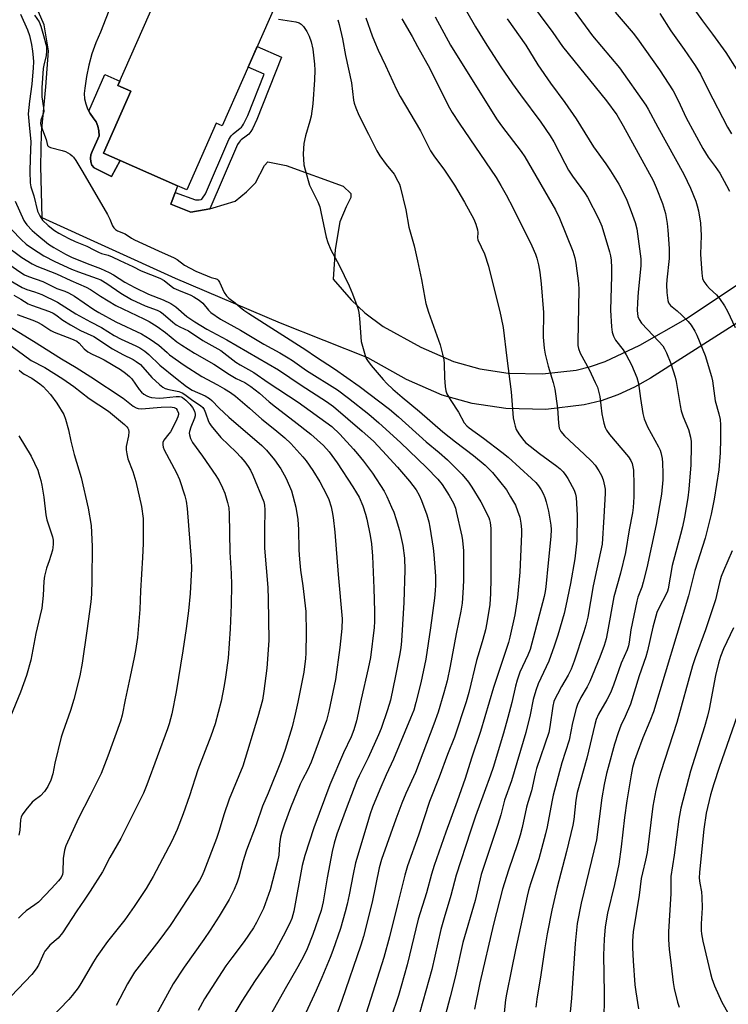
# Model space of a CAD drawing. Units: inches. Extents: x 1213772 to 1219772, y 585454 to 589455.
# Drawn here: x 1217027 to 1217262, y 586500 to 586826 of the extents above; entities that cross this region are included whole.
import ezdxf

# ---------------------------------------------------------------- set-up
doc = ezdxf.new("R2010")
doc.units = ezdxf.units.IN
doc.header["$MEASUREMENT"] = 0
for name, color, linetype in [('BLDG-Footprint', 5, 'Continuous'), ('TRANS-Driveway', 251, 'Continuous'), ('TRANS-Non Street Sidewalk', 7, 'Continuous'), ('Undefined', 1, 'Continuous')]:
    doc.layers.add(name, color=color, linetype=linetype)

msp = doc.modelspace()

# ---------------------------------------------------------------- linework, layer by layer
at = {"layer": 'BLDG-Footprint', "elevation": 422.74}
msp.add_lwpolyline([(1217114.64, 586836.99), (1217094.4, 586791.16), (1217092.41, 586792), (1217082.74, 586769.88), (1217079.67, 586771.24), (1217060.64, 586779.64), (1217055.09, 586782.09), (1217064.16, 586802.64), (1217059.85, 586804.54), (1217085.51, 586862.64), (1217090.22, 586873.31), (1217108.4, 586865.28), (1217121.36, 586859.56), (1217111.92, 586838.19)], close=True, dxfattribs=at)
at = {"layer": 'TRANS-Driveway'}
for points in [[(1217069.42, 586861.69), (1217054.1, 586822.26), (1217052.55, 586818.7), (1217051.25, 586815.05), (1217050.21, 586811.31), (1217049.42, 586807.52), (1217048.89, 586803.68), (1217048.72, 586801.92), (1217048.82, 586800.15), (1217049.18, 586798.42), (1217049.18, 586798.4), (1217049.78, 586796.76), (1217050.19, 586796.01), (1217050.62, 586795.21), (1217051.68, 586793.8), (1217052.6, 586792.49), (1217053.24, 586791.03), (1217053.59, 586789.48), (1217053.63, 586787.89), (1217051.34, 586782.64), (1217050.91, 586781.55), (1217050.73, 586780.4), (1217050.83, 586779.24), (1217051.18, 586778.13), (1217051.95, 586777.26), (1217057.78, 586774.34), (1217060.64, 586779.64), (1217079.67, 586771.24), (1217078.86, 586769.1), (1217077.4, 586765.23), (1217084.09, 586762.48), (1217088.49, 586763.25), (1217090.36, 586763.68), (1217091.43, 586763.93), (1217098.71, 586766.19), (1217102.45, 586769.24), (1217105.45, 586772.29), (1217108.43, 586777.98), (1217109.53, 586779.24), (1217115.65, 586777.96), (1217134.49, 586771.17), (1217137.09, 586768.68), (1217137.1, 586767.36), (1217135.5, 586764.32), (1217133.4, 586759.29), (1217131.84, 586750.15), (1217131.18, 586740.34), (1217137.2, 586733.46), (1217141.72, 586729.18), (1217147.83, 586724.65), (1217160.31, 586717.72), (1217171.14, 586713.01), (1217179.8, 586710.55), (1217189.25, 586709.16), (1217200.64, 586708.93), (1217211.76, 586710.2), (1217216.58, 586711.36), (1217221.42, 586713.06), (1217232.91, 586718.44), (1217247.98, 586727.02), (1217269.52, 586741.26)], [(1217270.29, 586729.02), (1217236.43, 586707.54), (1217231.13, 586704.5), (1217225.63, 586701.97), (1217220.05, 586699.99), (1217214.44, 586698.6), (1217201.71, 586697.09), (1217188.43, 586697.39), (1217177.33, 586699.05), (1217167.34, 586701.89), (1217155.51, 586707.02), (1217142.68, 586714.22), (1217113.76, 586725.77), (1217078.91, 586740.58), (1217034.7, 586760.7), (1217034.29, 586777.75), (1217034.5, 586788.84), (1217035.95, 586804.06), (1217036.86, 586816.01), (1217035.38, 586824.67), (1217030.46, 586836.15)]]:
    msp.add_lwpolyline(points, dxfattribs=at)
at = {"layer": 'TRANS-Non Street Sidewalk'}
for points in [[(1217090.36, 586763.68), (1217088.49, 586763.25), (1217084.09, 586762.48), (1217077.4, 586765.23), (1217078.86, 586769.1), (1217085.55, 586766.58), (1217086.78, 586766.63), (1217087.45, 586766.75), (1217087.7, 586766.89), (1217087.92, 586767.12), (1217088.9, 586768.66), (1217096.6, 586786.61), (1217097.45, 586787.79), (1217098.05, 586788.52), (1217098.69, 586789.09), (1217100.31, 586790.28), (1217100.86, 586790.74), (1217101.21, 586791.17), (1217101.53, 586791.7), (1217102.88, 586794.57), (1217108.31, 586808.3), (1217103, 586810.64), (1217106.01, 586817.45), (1217114.08, 586813.89), (1217105.91, 586793.26), (1217104.45, 586790.15), (1217103.92, 586789.26), (1217103.22, 586788.42), (1217102.35, 586787.68), (1217100.77, 586786.52), (1217100.43, 586786.22), (1217100.06, 586785.78), (1217099.49, 586784.98)], [(1217060.64, 586779.64), (1217057.78, 586774.34), (1217051.95, 586777.26), (1217051.18, 586778.13), (1217050.83, 586779.24), (1217050.73, 586780.4), (1217050.91, 586781.55), (1217051.34, 586782.64), (1217053.63, 586787.89), (1217053.59, 586789.48), (1217053.24, 586791.03), (1217052.6, 586792.49), (1217051.68, 586793.8), (1217050.62, 586795.21), (1217050.19, 586796.01), (1217055.57, 586808.19), (1217060.5, 586806.01), (1217059.85, 586804.54), (1217064.16, 586802.64), (1217055.09, 586782.09)]]:
    msp.add_lwpolyline(points, close=True, dxfattribs=at)
at = {"layer": 'Undefined'}
for points, elevation in [([(1217195.69, 586833.47), (1217204.1, 586822.09), (1217207.25, 586817.49), (1217221.83, 586799.46), (1217225.23, 586794.78), (1217227.36, 586791.19), (1217237.28, 586773.03), (1217238.3, 586770.7), (1217240.35, 586765.39), (1217241.35, 586762.13), (1217241.98, 586758.82), (1217242.22, 586756.54), (1217242.58, 586750.43), (1217242.65, 586748.68), (1217242.58, 586747.22), (1217241.79, 586740.11), (1217241.69, 586738.42), (1217241.8, 586735.85), (1217242.15, 586733.28), (1217242.43, 586732.5), (1217243.06, 586731.61), (1217245.25, 586729.78), (1217246.79, 586728.35), (1217248.94, 586726.26), (1217249.89, 586725.12), (1217251.14, 586723.1), (1217251.83, 586721.79), (1217254.5, 586715.04), (1217256.67, 586708.05), (1217256.93, 586706.59), (1217257.82, 586699.94), (1217259.07, 586695.7), (1217259.51, 586693.79), (1217259.61, 586692.03), (1217259.64, 586687.28), (1217259.53, 586682.7), (1217259.11, 586677.11), (1217257.56, 586667.38), (1217256.53, 586662.39), (1217254.53, 586654.43), (1217251.17, 586643.68), (1217248.99, 586635.38), (1217237.37, 586596.83), (1217236.22, 586593.79), (1217233.9, 586588.21), (1217231.99, 586583.22), (1217231.12, 586580.77), (1217230.48, 586578.44), (1217229.99, 586576.01), (1217228.57, 586567.33), (1217227.84, 586561.89), (1217226.7, 586552.11), (1217225.91, 586546.42), (1217224.5, 586539.62), (1217222.21, 586530.12), (1217221.41, 586525.56), (1217221.07, 586521.53), (1217220.89, 586516.25), (1217221.01, 586503.61), (1217220.9, 586493.43)], 408), ([(1217247.18, 586835.18), (1217253.68, 586825.95), (1217257.03, 586821.49), (1217261.39, 586815.45), (1217265.1, 586809.67)], 400), ([(1217175.48, 586829.22), (1217178.44, 586823.93), (1217182.18, 586817.86), (1217186.82, 586810.74), (1217190.62, 586805.11), (1217193.34, 586801.38), (1217200.11, 586792.41), (1217203.19, 586787.89), (1217204.38, 586785.84), (1217208.01, 586778.75), (1217209.29, 586776.43), (1217210.56, 586774.46), (1217214.56, 586769.03), (1217215.53, 586767.52), (1217219.19, 586760.4), (1217220.24, 586757.9), (1217222.86, 586749.37), (1217223.18, 586748), (1217223.38, 586746.67), (1217223.52, 586744.11), (1217223.54, 586741.46), (1217223.2, 586730.03), (1217223.47, 586724.46), (1217223.69, 586722.73), (1217224.18, 586721.39), (1217224.85, 586720.12), (1217227.39, 586716.88), (1217228.41, 586715.28), (1217230.11, 586711.9), (1217231.92, 586707.71), (1217232.42, 586705.75), (1217233.06, 586700.71), (1217233.89, 586695.75), (1217234.33, 586694.05), (1217235.39, 586691.33), (1217239.09, 586684.7), (1217239.58, 586683.61), (1217239.83, 586682.81), (1217240.26, 586680.89), (1217240.44, 586679.46), (1217240.52, 586675.89), (1217240.49, 586673.81), (1217240.06, 586669.07), (1217238.29, 586658.94), (1217235.17, 586644.61), (1217234.04, 586639.84), (1217233.53, 586638.16), (1217232.28, 586634.84), (1217231.92, 586633.51), (1217229.92, 586624.07), (1217229.36, 586619.95), (1217229.13, 586618.79), (1217228.65, 586617.39), (1217226.73, 586612.97), (1217224.15, 586605.76), (1217223.11, 586603.15), (1217221.97, 586600.83), (1217219.23, 586596.07), (1217218.46, 586594.31), (1217218, 586592.68), (1217215.28, 586581.46), (1217212.15, 586570.14), (1217211.66, 586567.56), (1217210.97, 586561.15), (1217210.66, 586559.32), (1217208.63, 586550.6), (1217205.35, 586538.31), (1217203.75, 586531.16), (1217202.2, 586523.28), (1217201.39, 586518.58), (1217200.09, 586509.63), (1217198.78, 586501.65), (1217198.46, 586498.98)], 412), ([(1217209.9, 586830.91), (1217217.25, 586820.98), (1217226.12, 586810.39), (1217234.85, 586798.02), (1217235.68, 586796.63), (1217238.86, 586790.69), (1217247.48, 586775.16), (1217249.74, 586770.52), (1217251.42, 586766.23), (1217251.94, 586764.62), (1217252.36, 586763.01), (1217253.05, 586758.92), (1217253.24, 586754.83), (1217253.04, 586748.66), (1217253.41, 586742.27), (1217253.64, 586740.57), (1217254.09, 586739.59), (1217255.07, 586738.25), (1217255.99, 586737.21), (1217258.36, 586735.07), (1217259.26, 586733.9), (1217260.95, 586731.47), (1217261.98, 586729.66), (1217264.48, 586724.28)], 406), ([(1217027.62, 586828.19), (1217029.91, 586822.98), (1217030.52, 586821.08), (1217031.23, 586818.07), (1217031.58, 586815.86), (1217031.78, 586813.83), (1217031.84, 586812.39), (1217031.79, 586810.42), (1217031.33, 586804.98), (1217030.5, 586799.29), (1217030.13, 586795.14), (1217030.5, 586790.3), (1217031, 586785.91), (1217030.73, 586780.34), (1217030.7, 586775.98), (1217030.82, 586772.3), (1217031, 586770.92), (1217032.03, 586767.92), (1217033.25, 586762.87), (1217033.97, 586761.26), (1217034.9, 586759.83), (1217036.75, 586758.11), (1217038.86, 586756.45), (1217040.32, 586755.56), (1217043.64, 586753.78), (1217045.74, 586752.8), (1217049.57, 586751.3), (1217051.84, 586750.02), (1217053.39, 586749.27), (1217054.45, 586748.86), (1217056.67, 586748.24), (1217057.98, 586747.74), (1217060.5, 586746.46), (1217064.83, 586744.52), (1217067.59, 586743.12), (1217073.75, 586740.65), (1217075.16, 586739.88), (1217077.48, 586738), (1217078.42, 586737.36), (1217079.94, 586736.65), (1217084.01, 586735), (1217085.06, 586734.47), (1217086.78, 586733.3), (1217087.99, 586732.31), (1217089.88, 586730.07), (1217090.67, 586729.29), (1217093.84, 586727.03), (1217100.45, 586723.38), (1217108.28, 586718.75), (1217113.54, 586715.88), (1217116.27, 586714.28), (1217117.72, 586713.35), (1217122.39, 586710.06), (1217132.63, 586703.61), (1217136.34, 586700.9), (1217143.01, 586695.57), (1217146.39, 586692.71), (1217153.53, 586686.14), (1217162.15, 586677.87), (1217165.87, 586674.04), (1217167.37, 586672.25), (1217169.71, 586668.54), (1217171.09, 586666), (1217171.73, 586664.43), (1217172.05, 586663.3), (1217173.86, 586655.13), (1217174.12, 586653.67), (1217174.41, 586650.25), (1217174.47, 586648.52), (1217174.42, 586640.61), (1217174.34, 586638.04), (1217173.96, 586632.85), (1217173.57, 586630.21), (1217172.01, 586622.78), (1217170.05, 586611.97), (1217169, 586607.1), (1217167.92, 586603.17), (1217165.98, 586596.8), (1217164.6, 586592.73), (1217158.48, 586576.73), (1217155.32, 586569.81), (1217153.97, 586566.6), (1217151.98, 586561.34), (1217147.21, 586547.88), (1217146.48, 586545.2), (1217144.16, 586533.82), (1217141.24, 586522.34), (1217140.43, 586519.53), (1217134.15, 586501.2), (1217125.85, 586478.25)], 426), ([(1217032.18, 586827.88), (1217033.77, 586825.62), (1217034.35, 586824.25), (1217035.17, 586821.08), (1217036.02, 586818.28), (1217036.16, 586817.42), (1217036.23, 586815.97), (1217036.09, 586814.51), (1217035.31, 586811.31), (1217035.12, 586810.17), (1217034.62, 586803.74), (1217034.61, 586800.79), (1217035.2, 586797.08), (1217035.27, 586795.96), (1217035.11, 586795.13), (1217034.35, 586793.03), (1217034.22, 586791.97), (1217034.48, 586790.74), (1217036.04, 586786.66), (1217036.53, 586784.63), (1217036.81, 586784.28), (1217037.47, 586783.95), (1217041.36, 586782.99), (1217042.45, 586782.64), (1217044, 586781.77), (1217044.69, 586781.23), (1217045.1, 586780.82), (1217045.92, 586779.62), (1217048.19, 586775.84), (1217056.37, 586761.8), (1217057.2, 586760.24), (1217058.07, 586758.04), (1217058.5, 586757.35), (1217059.06, 586756.82), (1217059.7, 586756.39), (1217062.29, 586755.35), (1217064.39, 586753.94), (1217065.38, 586753.38), (1217073.36, 586749.68), (1217078.48, 586747.43), (1217079.46, 586746.83), (1217081.92, 586745.01), (1217085.7, 586742.97), (1217089.42, 586741.39), (1217090.78, 586740.9), (1217092.09, 586740.58), (1217092.73, 586740.29), (1217093.08, 586740), (1217093.55, 586739.32), (1217095.11, 586735.87), (1217095.84, 586734.76), (1217096.66, 586734.03), (1217098.77, 586732.48), (1217100.35, 586731.07), (1217101.64, 586730.04), (1217103.23, 586728.93), (1217122.2, 586716.89), (1217125.39, 586714.68), (1217131.63, 586710.57), (1217139.79, 586704.81), (1217149.89, 586697.21), (1217152.9, 586694.71), (1217162.08, 586686.39), (1217166.32, 586682.87), (1217169.1, 586680.42), (1217174.02, 586675.51), (1217176.08, 586673.04), (1217177.24, 586671.33), (1217180.14, 586666.46), (1217182.78, 586661.28), (1217183.1, 586660.48), (1217183.32, 586659.65), (1217183.47, 586657.61), (1217183.53, 586641.11), (1217183.41, 586636.14), (1217183.18, 586632.41), (1217182.18, 586626.37), (1217181.72, 586624.07), (1217180.89, 586620.9), (1217179.57, 586616.72), (1217178.77, 586613.91), (1217176.19, 586603.3), (1217175.26, 586600.18), (1217171.47, 586588.48), (1217169.18, 586582.69), (1217166.41, 586575.24), (1217163.18, 586567.09), (1217159.5, 586556.01), (1217155.9, 586545.81), (1217155.02, 586542.69), (1217152.62, 586533.42), (1217149.85, 586522.32), (1217147.97, 586515.47), (1217142.13, 586496.96)], 424), ([(1217113.12, 586826.48), (1217118.81, 586825.6), (1217119.9, 586825.25), (1217120.65, 586824.86), (1217121.44, 586824.1), (1217122.52, 586822.45), (1217123.27, 586820.9), (1217123.95, 586819.01), (1217124.5, 586816.58), (1217125.04, 586811.64), (1217125.13, 586809.59), (1217125.07, 586806.36), (1217124.47, 586798.45), (1217123.89, 586794.41), (1217123.49, 586792.69), (1217122.01, 586787.83), (1217121.46, 586785.27), (1217121.3, 586781.89), (1217121.53, 586778.22), (1217121.92, 586776.52), (1217123.39, 586771.49), (1217126.11, 586766.01), (1217126.77, 586764.29), (1217127.18, 586762.61), (1217128.92, 586754.19), (1217129.41, 586752.49), (1217130.48, 586750.06), (1217133.22, 586744.96), (1217136.51, 586738.11), (1217137.66, 586735.44), (1217139.36, 586730.69), (1217139.7, 586729.26), (1217139.95, 586727.24), (1217140.47, 586719.6), (1217141.79, 586715.02), (1217142.18, 586714.04), (1217142.64, 586713.31), (1217143.87, 586711.71), (1217147.8, 586707.03), (1217148.97, 586705.78), (1217150.99, 586703.88), (1217154.14, 586701.18), (1217159.89, 586696.44), (1217167.61, 586689.69), (1217171.77, 586686.39), (1217177.77, 586681.9), (1217181.57, 586678.64), (1217184.01, 586676.22), (1217188.66, 586670.43), (1217190.05, 586668.17), (1217191.63, 586665.34), (1217192.38, 586663.53), (1217193.08, 586661.39), (1217193.49, 586659.37), (1217193.66, 586657.32), (1217193.66, 586655.85), (1217193.12, 586643.14), (1217192.38, 586634.76), (1217191.44, 586629.07), (1217189.78, 586621.61), (1217189.31, 586619.84), (1217184.36, 586604.92), (1217180.04, 586590.32), (1217177.08, 586581.48), (1217174.98, 586574.74), (1217172.31, 586567.26), (1217168.53, 586557.01), (1217164.67, 586545.89), (1217163.78, 586543.09), (1217162.12, 586536.89), (1217159.43, 586528.08), (1217155.77, 586513.04), (1217153.81, 586505.89), (1217152.86, 586502.78), (1217150.38, 586495.31)], 422), ([(1217132.72, 586826.35), (1217133.23, 586824.71), (1217134.27, 586820.05), (1217135.29, 586814.52), (1217137.25, 586805.45), (1217137.97, 586799.65), (1217138.2, 586798.68), (1217138.74, 586797.07), (1217139.76, 586794.64), (1217142.98, 586788.38), (1217145.65, 586782.9), (1217146.74, 586781.22), (1217148.77, 586778.37), (1217151.43, 586775.12), (1217152.7, 586772.83), (1217153.18, 586771.78), (1217153.44, 586771.01), (1217155.28, 586763.27), (1217156.28, 586757.52), (1217158.09, 586751.34), (1217159.23, 586746.45), (1217160.55, 586740.2), (1217161.58, 586733.98), (1217161.94, 586732.26), (1217162.83, 586729.36), (1217166.65, 586718.55), (1217167.45, 586715.5), (1217167.87, 586713.54), (1217168.03, 586712.41), (1217168.12, 586707.57), (1217168.34, 586704.72), (1217168.56, 586703.33), (1217168.95, 586702.29), (1217170.21, 586700.08), (1217172.82, 586696.18), (1217174.7, 586692.67), (1217175.51, 586691.66), (1217176.28, 586691), (1217181.04, 586687.61), (1217187.1, 586683), (1217189.27, 586681.25), (1217197.02, 586674.26), (1217198.4, 586672.86), (1217199.3, 586671.81), (1217200.2, 586670.51), (1217200.88, 586669.22), (1217201.44, 586667.88), (1217201.86, 586666.47), (1217202.61, 586663.35), (1217203.33, 586658.76), (1217203.45, 586657.3), (1217203.39, 586654.96), (1217202.45, 586646.26), (1217201.73, 586638.33), (1217201.51, 586636.74), (1217201.15, 586635.15), (1217196.49, 586617.57), (1217195.79, 586615.7), (1217193.16, 586610.01), (1217192.17, 586607.36), (1217191.63, 586605.37), (1217190.41, 586599.95), (1217189.16, 586594.98), (1217187.71, 586589.84), (1217184.28, 586578.43), (1217183.41, 586575.82), (1217181.26, 586570.16), (1217178.44, 586562.3), (1217176.77, 586557.35), (1217172.01, 586542.72), (1217170.2, 586535.98), (1217167.98, 586528.59), (1217166.97, 586524.68), (1217163.89, 586511.43), (1217157.91, 586490.24)], 420), ([(1217142.05, 586826.99), (1217144.19, 586820.98), (1217144.94, 586819.12), (1217146.19, 586816.22), (1217148.62, 586811.18), (1217152.17, 586803.16), (1217153.42, 586800.87), (1217160.14, 586789.46), (1217163.48, 586782.88), (1217164.86, 586780.83), (1217167.87, 586776.78), (1217171.48, 586771.51), (1217174.8, 586765.86), (1217177.89, 586760.26), (1217178.5, 586758.6), (1217179.05, 586756.63), (1217179.14, 586755.77), (1217179.07, 586754.02), (1217179.2, 586753.33), (1217181.36, 586748.69), (1217182.75, 586744.6), (1217185.1, 586734.78), (1217186.53, 586729.55), (1217186.97, 586727.53), (1217187.53, 586724.32), (1217188.76, 586714.13), (1217190.28, 586702.95), (1217190.94, 586694.3), (1217191.19, 586692.89), (1217191.53, 586691.53), (1217191.93, 586690.48), (1217192.81, 586689.02), (1217193.95, 586687.38), (1217195.02, 586686.21), (1217199.63, 586682.47), (1217205.37, 586678.37), (1217206.48, 586677.43), (1217207.52, 586676.41), (1217208.4, 586675.27), (1217209.02, 586674.28), (1217211.07, 586670.35), (1217211.55, 586669.06), (1217211.76, 586667.97), (1217212.16, 586662.02), (1217211.98, 586653.6), (1217211.35, 586647.55), (1217209.94, 586639.44), (1217208.41, 586632.03), (1217207.75, 586629.45), (1217205.72, 586622.28), (1217204.54, 586618.6), (1217202.75, 586613.71), (1217199.22, 586606.16), (1217198.37, 586603.98), (1217197.53, 586600.91), (1217196.56, 586595.89), (1217195.11, 586590.01), (1217190.36, 586574.05), (1217188.07, 586567.62), (1217186.78, 586562.71), (1217185.85, 586559.55), (1217180.34, 586542.96), (1217178.26, 586534.27), (1217174.25, 586520.39), (1217171.68, 586508.87), (1217170.05, 586502.35), (1217166.82, 586490.28)], 418), ([(1217153.98, 586826.58), (1217157.4, 586820.8), (1217159.17, 586817.48), (1217163.31, 586810.12), (1217169.39, 586797.86), (1217170.72, 586795.58), (1217172.98, 586792), (1217185.21, 586773.98), (1217186.86, 586771.42), (1217188.62, 586768.29), (1217190.92, 586763.87), (1217197.07, 586751.42), (1217198.28, 586748.58), (1217198.73, 586747.25), (1217199.3, 586745.08), (1217199.73, 586742.59), (1217200.18, 586738.81), (1217200.94, 586729.3), (1217200.87, 586721.05), (1217201.12, 586717.49), (1217201.51, 586715.46), (1217202.46, 586711.43), (1217204.11, 586706.02), (1217204.66, 586703.81), (1217205.57, 586697.52), (1217205.87, 586692.54), (1217206.13, 586690.87), (1217206.65, 586689.84), (1217207.9, 586688.41), (1217214.47, 586682.34), (1217216.92, 586679.93), (1217218.07, 586678.66), (1217219.34, 586676.72), (1217220.17, 586675.19), (1217220.68, 586673.82), (1217221.22, 586671.83), (1217221.36, 586670.69), (1217221.35, 586669.28), (1217220.99, 586661.57), (1217220.35, 586652.5), (1217219.88, 586649.87), (1217217.46, 586638.6), (1217215.61, 586628.22), (1217215.02, 586625.66), (1217214.34, 586623.43), (1217211.07, 586613.7), (1217210.07, 586611), (1217209.11, 586609.03), (1217206.9, 586605.29), (1217205.54, 586602.77), (1217204.77, 586601.24), (1217204.41, 586600.26), (1217204.05, 586598.7), (1217203.09, 586591.94), (1217202.7, 586590.05), (1217198.67, 586578.03), (1217198.22, 586576.31), (1217197.02, 586570.72), (1217195.74, 586566.82), (1217195.31, 586565.26), (1217193.85, 586558.49), (1217193.19, 586555.93), (1217192.32, 586553.08), (1217189.32, 586544.33), (1217187.38, 586538.13), (1217184.36, 586526.46), (1217179.87, 586507.02), (1217178.09, 586498.32)], 416), ([(1217165.03, 586827.28), (1217170.08, 586817.89), (1217185.35, 586793.43), (1217187, 586791.1), (1217193.5, 586782.63), (1217194.72, 586780.88), (1217204.89, 586763.29), (1217206.31, 586760.52), (1217210.68, 586749.61), (1217211.33, 586747.39), (1217211.67, 586745.66), (1217212.51, 586738.9), (1217212.67, 586736.86), (1217212.29, 586719.56), (1217212.32, 586718.37), (1217212.5, 586717.33), (1217213.11, 586715.81), (1217216.1, 586710.38), (1217218.13, 586706.1), (1217218.8, 586704.47), (1217219.59, 586701.41), (1217220.24, 586695.64), (1217220.92, 586692.55), (1217221.35, 586691.19), (1217221.89, 586690.21), (1217222.87, 586688.82), (1217229.08, 586681.38), (1217229.86, 586680.17), (1217230.33, 586679.16), (1217230.6, 586678.13), (1217230.75, 586677.04), (1217230.93, 586672.16), (1217230.93, 586668.13), (1217230.64, 586664.6), (1217230.41, 586662.84), (1217229.33, 586657.17), (1217228.09, 586649.75), (1217226.52, 586642.89), (1217224.25, 586635.03), (1217222.22, 586623.44), (1217221.69, 586621.08), (1217221.02, 586618.85), (1217219.65, 586615.04), (1217216.28, 586606.9), (1217215.43, 586605.14), (1217213.38, 586601.67), (1217212.25, 586599.32), (1217211.75, 586597.97), (1217210.59, 586593.26), (1217209.41, 586587.53), (1217206.99, 586579.95), (1217204.16, 586569.22), (1217203.69, 586567.05), (1217202.18, 586558.76), (1217201.66, 586556.47), (1217199.41, 586548.19), (1217196.61, 586539.82), (1217195.98, 586537.68), (1217195.51, 586535.74), (1217191.69, 586518), (1217190.39, 586511.4), (1217188.67, 586503.26), (1217188.38, 586501.43), (1217187.71, 586494.87)], 414), ([(1217188.92, 586826.61), (1217195.07, 586817.93), (1217199.08, 586811.36), (1217203.27, 586805.32), (1217207.98, 586798.86), (1217211.73, 586793.47), (1217217.57, 586784.21), (1217221.63, 586778.6), (1217223.21, 586776.24), (1217225.89, 586771.85), (1217227.48, 586768.85), (1217228.55, 586766.49), (1217230.06, 586762.72), (1217231.34, 586759.08), (1217231.86, 586757.04), (1217233.25, 586747.07), (1217233.23, 586744.79), (1217232.32, 586736.02), (1217232.08, 586732.54), (1217232.01, 586729.93), (1217232.28, 586727.97), (1217232.67, 586726.94), (1217233.45, 586725.76), (1217239.18, 586719.7), (1217240.48, 586718.16), (1217241.06, 586717.21), (1217241.69, 586715.91), (1217243.14, 586712.32), (1217244.56, 586707.81), (1217244.92, 586706.4), (1217246.25, 586698.4), (1217246.61, 586696.66), (1217247.28, 586694.7), (1217249, 586690.44), (1217249.66, 586687.92), (1217249.87, 586686.51), (1217249.94, 586685.09), (1217249.82, 586678.75), (1217249.18, 586670.65), (1217248.78, 586667.8), (1217247.65, 586661.45), (1217247.02, 586658.24), (1217246.41, 586655.62), (1217243.62, 586645.34), (1217242.32, 586637.67), (1217242.09, 586636.89), (1217241.67, 586635.91), (1217239.25, 586631.49), (1217238.55, 586629.85), (1217237.21, 586624.91), (1217235.43, 586617.11), (1217234.9, 586615.15), (1217232.7, 586608.83), (1217229.79, 586599.39), (1217228.07, 586595.28), (1217226.59, 586592.33), (1217225.69, 586589.86), (1217224.5, 586586.19), (1217222.37, 586578.43), (1217221.85, 586576.42), (1217221.06, 586572.77), (1217220.26, 586568.31), (1217218.51, 586554.46), (1217213.42, 586533.44), (1217212.16, 586526.67), (1217211.5, 586520.07), (1217210.23, 586501.97), (1217209.43, 586493.87)], 410), ([(1217224.73, 586828.83), (1217230.68, 586821.86), (1217232.16, 586820.04), (1217239.44, 586809.74), (1217243.96, 586802.73), (1217245.58, 586799.56), (1217248.23, 586793.79), (1217253.73, 586783.61), (1217255.54, 586780.77), (1217257.88, 586777.67), (1217259.4, 586775.5), (1217261.66, 586771.37), (1217262.57, 586769.53)], 404), ([(1217239.47, 586828.42), (1217243.22, 586822.63), (1217247.59, 586816.5), (1217251.22, 586811.14), (1217252.98, 586808.3), (1217255.41, 586803.36), (1217261.99, 586790.71), (1217263.3, 586788.47)], 402), ([(1217025.82, 586766.22), (1217028.72, 586759.76), (1217029.12, 586759.05), (1217029.65, 586758.37), (1217031.48, 586756.46), (1217033, 586755.1), (1217036.82, 586751.97), (1217038.58, 586750.78), (1217042.44, 586748.65), (1217044.51, 586747.64), (1217049.68, 586745.52), (1217054.04, 586743.86), (1217056.97, 586742.56), (1217058.44, 586741.77), (1217062.21, 586739.37), (1217065.5, 586737.56), (1217070.04, 586735.31), (1217074.89, 586733.47), (1217077.37, 586732.28), (1217079.03, 586731.11), (1217082.69, 586727.93), (1217085.36, 586726.12), (1217089.39, 586723.73), (1217096, 586720.19), (1217113.09, 586710.24), (1217120.63, 586705.18), (1217129.01, 586699.76), (1217131.28, 586698.14), (1217140.89, 586689.95), (1217144.58, 586686.59), (1217147.62, 586683.41), (1217152.59, 586677.94), (1217156.56, 586673.37), (1217158.71, 586670.45), (1217159.68, 586668.73), (1217160.56, 586666.96), (1217162.31, 586662.15), (1217162.92, 586659.88), (1217163.26, 586658.14), (1217164.41, 586651.1), (1217164.64, 586649.06), (1217165.16, 586641.8), (1217165.14, 586638.87), (1217165.05, 586637.14), (1217164.81, 586634.6), (1217163.51, 586624.75), (1217161.95, 586614.35), (1217160.32, 586606.49), (1217158.66, 586600), (1217157.91, 586597.46), (1217156.86, 586594.76), (1217151.22, 586581.13), (1217148.75, 586576), (1217146.67, 586571.16), (1217144.31, 586565.22), (1217143.53, 586563.04), (1217142.34, 586559.27), (1217138.65, 586546.81), (1217137.84, 586543.06), (1217136.57, 586536.25), (1217135.88, 586533.1), (1217135.21, 586530.51), (1217133.66, 586525.07), (1217131.1, 586517.72), (1217130.25, 586515.47), (1217127.51, 586508.78), (1217125.59, 586504.43), (1217118.74, 586489.62)], 428), ([(1217024.71, 586756.63), (1217027.8, 586753.42), (1217029.49, 586751.92), (1217031.56, 586750.43), (1217035.31, 586748.02), (1217039, 586746.17), (1217044.43, 586743.67), (1217046.8, 586742.73), (1217052.99, 586740.59), (1217054.19, 586740.08), (1217056.23, 586738.87), (1217060.8, 586735.73), (1217064.4, 586733.62), (1217068.94, 586731.51), (1217072.9, 586729.99), (1217073.94, 586729.49), (1217074.81, 586728.85), (1217078.06, 586726.02), (1217079.18, 586725.18), (1217080.37, 586724.52), (1217083.28, 586723.23), (1217087.98, 586720.03), (1217094, 586716.66), (1217098.95, 586712.85), (1217100.37, 586711.97), (1217104.97, 586709.33), (1217109.69, 586706.11), (1217119.67, 586699.52), (1217130.77, 586691.42), (1217133.46, 586688.96), (1217137.96, 586684.01), (1217139.29, 586682.45), (1217141.29, 586679.93), (1217144.21, 586676.01), (1217148.08, 586670.08), (1217149.05, 586668.25), (1217150.61, 586664.7), (1217151.29, 586663.06), (1217152.16, 586660.61), (1217153.26, 586657.03), (1217154.31, 586652.02), (1217154.86, 586647.79), (1217154.97, 586643.99), (1217154.65, 586633.11), (1217154.26, 586625.88), (1217153.87, 586620.41), (1217153.62, 586618.11), (1217153.22, 586615.52), (1217151.92, 586608.81), (1217150.21, 586600.74), (1217149.29, 586597.55), (1217147.11, 586591.4), (1217146.25, 586589.22), (1217142.88, 586581.62), (1217139.83, 586575.7), (1217139.08, 586574.01), (1217135.48, 586564.72), (1217132.42, 586556.32), (1217131.54, 586553.29), (1217130.93, 586550.53), (1217129.24, 586541.84), (1217127.88, 586533.87), (1217127.24, 586531.04), (1217124.51, 586523.03), (1217122.58, 586518.28), (1217121.39, 586515.74), (1217119.54, 586512.3), (1217115.31, 586504.99), (1217105.77, 586488.16)], 430), ([(1217022.4, 586751.73), (1217028.05, 586747.5), (1217031.41, 586745.39), (1217033, 586744.64), (1217039.54, 586742.05), (1217044.21, 586739.86), (1217049.38, 586737.64), (1217050.75, 586736.88), (1217054.13, 586734.66), (1217059.14, 586731.63), (1217068.47, 586727.19), (1217070.22, 586726.25), (1217072.86, 586724.62), (1217075.67, 586722.66), (1217079.39, 586719.58), (1217081.06, 586718.41), (1217085.29, 586715.82), (1217091.68, 586712.1), (1217096.8, 586708.66), (1217099.05, 586707.41), (1217101.91, 586706.06), (1217103.91, 586704.77), (1217106.84, 586702.57), (1217110.06, 586699.65), (1217112.05, 586698), (1217118.33, 586693.22), (1217123.78, 586688.93), (1217128.01, 586685.12), (1217129.9, 586683.03), (1217132.5, 586679.38), (1217137.75, 586671.49), (1217138.98, 586669.53), (1217139.79, 586668.06), (1217141.05, 586665.17), (1217141.95, 586662.4), (1217142.38, 586660.71), (1217143.5, 586655.34), (1217143.9, 586652.57), (1217144.26, 586648.44), (1217144.73, 586637.88), (1217144.96, 586630.09), (1217144.92, 586626.8), (1217144.78, 586624.82), (1217143.55, 586614.89), (1217142.83, 586611.25), (1217140.48, 586601.11), (1217138.92, 586593.91), (1217138.11, 586590.86), (1217137.22, 586588.55), (1217134.68, 586583.24), (1217130.15, 586572.71), (1217124.78, 586558.42), (1217121.79, 586549.24), (1217120.93, 586545.89), (1217118.23, 586530.82), (1217117.56, 586528.37), (1217116.78, 586526.56), (1217114.7, 586522.47), (1217111.56, 586516.79), (1217105.36, 586507.8), (1217100.9, 586500.96), (1217098.26, 586496.56)], 432), ([(1217015.99, 586750.63), (1217027.63, 586742.52), (1217028.85, 586741.75), (1217030.21, 586741.15), (1217035.01, 586739.58), (1217039.57, 586737.25), (1217042.3, 586736.35), (1217043.52, 586735.83), (1217045.47, 586734.67), (1217051.83, 586730.26), (1217053.49, 586729.22), (1217059.19, 586726.22), (1217067.7, 586722.19), (1217070.5, 586720.47), (1217073.45, 586718.42), (1217076.14, 586715.95), (1217076.98, 586715.27), (1217081.8, 586711.84), (1217087.72, 586708.09), (1217092.9, 586705.31), (1217095.15, 586703.99), (1217097.14, 586702.74), (1217098.79, 586701.54), (1217103.45, 586697.59), (1217107.55, 586693.94), (1217111.84, 586690.52), (1217115.15, 586687.71), (1217117.14, 586685.79), (1217121.17, 586681.44), (1217122.23, 586680.11), (1217124.47, 586676.92), (1217126.77, 586673.12), (1217127.92, 586671.06), (1217129.15, 586668.71), (1217129.76, 586667.32), (1217130.54, 586664.84), (1217130.93, 586663.22), (1217131.24, 586661.28), (1217131.81, 586656.39), (1217132.92, 586642.43), (1217134.22, 586627.75), (1217134.15, 586624.47), (1217133.48, 586618.15), (1217131.97, 586607.61), (1217129.75, 586597.05), (1217129.01, 586593.98), (1217123.89, 586580.13), (1217122.73, 586577.55), (1217121.06, 586574.44), (1217120.33, 586572.88), (1217117.08, 586565), (1217115.05, 586559.67), (1217114.19, 586556.94), (1217113.77, 586555.28), (1217113.44, 586552.97), (1217113.2, 586549.32), (1217112.8, 586547.24), (1217110.34, 586537.87), (1217108.17, 586531.72), (1217105.8, 586527.04), (1217104.76, 586525.3), (1217101.67, 586520.74), (1217097.59, 586515.36), (1217095.66, 586512.68), (1217088.62, 586501.71), (1217086.44, 586497.87)], 434), ([(1217014.99, 586745.18), (1217028.17, 586737.53), (1217029.63, 586736.84), (1217032.21, 586736.13), (1217034.69, 586735.19), (1217039.86, 586732.64), (1217041.09, 586731.93), (1217045.94, 586728.78), (1217050.78, 586726.12), (1217054.47, 586724.28), (1217058.67, 586721.67), (1217060.96, 586720.46), (1217065.78, 586718.19), (1217067.08, 586717.5), (1217068.77, 586716.4), (1217070.15, 586715.36), (1217073.81, 586711.81), (1217078.93, 586707.57), (1217082.61, 586704.7), (1217084.47, 586703.51), (1217088.79, 586701.61), (1217090.2, 586700.8), (1217091.03, 586700.05), (1217093.46, 586697.52), (1217096.67, 586694.53), (1217107.54, 586685.22), (1217109.16, 586683.64), (1217111.8, 586680.43), (1217113.86, 586677.44), (1217115.57, 586674.41), (1217116.78, 586671.74), (1217117.4, 586670.1), (1217118.86, 586664.7), (1217119.53, 586660.68), (1217119.72, 586657.27), (1217119.85, 586650.48), (1217120.03, 586647.51), (1217120.41, 586643.86), (1217121.14, 586638.6), (1217122.14, 586630.14), (1217122.24, 586623.01), (1217122.16, 586616.28), (1217122.03, 586614.54), (1217121.46, 586609.99), (1217119.52, 586600.1), (1217118.64, 586596.12), (1217117.58, 586591.89), (1217115.35, 586584.33), (1217114.02, 586580.68), (1217109.65, 586569.92), (1217107.75, 586565.57), (1217105.67, 586559.44), (1217102.46, 586550.97), (1217101.29, 586547.18), (1217099.92, 586542.07), (1217099.38, 586540.4), (1217098.41, 586537.97), (1217096.69, 586534.64), (1217093.47, 586529.14), (1217090.5, 586524.46), (1217088.39, 586521.38), (1217081.79, 586512.22), (1217078.15, 586506.68), (1217071.29, 586494.18)], 436), ([(1217025.32, 586734.96), (1217027.66, 586733.74), (1217030.15, 586732.17), (1217031.16, 586731.65), (1217037.15, 586729.61), (1217038.4, 586729.06), (1217039.3, 586728.47), (1217041.6, 586726.72), (1217044.14, 586725.18), (1217047.51, 586723.28), (1217051.88, 586721.33), (1217058.11, 586717.2), (1217061.44, 586715.39), (1217064.97, 586713.65), (1217065.96, 586713.07), (1217067.33, 586711.98), (1217071.16, 586707.77), (1217073.65, 586705.35), (1217074.77, 586704.47), (1217075.5, 586704.12), (1217076.79, 586703.69), (1217080.09, 586703.06), (1217081.11, 586702.67), (1217082.06, 586702.13), (1217084.7, 586700.12), (1217087.27, 586698.46), (1217088.04, 586697.73), (1217088.49, 586697.06), (1217088.93, 586696.03), (1217089.92, 586693.11), (1217090.32, 586692.36), (1217090.83, 586691.66), (1217093.98, 586687.86), (1217099.09, 586682.94), (1217100.65, 586681.3), (1217101.93, 586679.81), (1217103.06, 586678.23), (1217103.79, 586676.96), (1217104.59, 586675.34), (1217108.23, 586666.5), (1217108.46, 586665.43), (1217108.54, 586663.8), (1217108.44, 586657.16), (1217108.48, 586651.12), (1217109.54, 586638.14), (1217109.69, 586634.28), (1217109.89, 586620.64), (1217109.83, 586618.94), (1217109.28, 586611.31), (1217108.28, 586603.77), (1217107.77, 586600.75), (1217106.28, 586595.19), (1217101.26, 586578.86), (1217096.7, 586567.94), (1217094.99, 586562.74), (1217093.47, 586557.48), (1217092.58, 586554.83), (1217088.35, 586543.89), (1217087.67, 586542.35), (1217086.86, 586540.92), (1217079.96, 586530.25), (1217077.16, 586526.06), (1217073.43, 586520.91), (1217065.41, 586510.52), (1217063.09, 586506.68), (1217059.32, 586499.5)], 438), ([(1217026.41, 586728.63), (1217031.62, 586726.76), (1217033.19, 586726.09), (1217034.61, 586725.29), (1217037.61, 586723.35), (1217038.76, 586722.72), (1217044.48, 586720.53), (1217046.23, 586719.72), (1217047.03, 586719.13), (1217048.67, 586717.2), (1217049.86, 586716.22), (1217051.28, 586715.45), (1217053.81, 586714.38), (1217055.32, 586713.62), (1217060.73, 586710.36), (1217062.39, 586709.19), (1217063.74, 586708.08), (1217064.52, 586707.25), (1217066.94, 586703.77), (1217067.65, 586702.89), (1217068.5, 586702.18), (1217069.46, 586701.63), (1217070.22, 586701.32), (1217071.03, 586701.12), (1217073.51, 586700.86), (1217074.98, 586700.92), (1217079.13, 586701.39), (1217080.29, 586701.41), (1217080.81, 586701.3), (1217081.27, 586701.1), (1217082.4, 586700.2), (1217083.66, 586698.92), (1217084.61, 586697.78), (1217085.22, 586696.58), (1217085.48, 586695.57), (1217085.48, 586695.04), (1217085.26, 586694.22), (1217084.01, 586691.21), (1217083.58, 586689.8), (1217083.51, 586689.24), (1217083.56, 586688.72), (1217083.94, 586687.44), (1217084.58, 586686.2), (1217087.91, 586681.65), (1217092.32, 586675.28), (1217093.42, 586673.49), (1217094.52, 586671.18), (1217095.27, 586669.33), (1217096.21, 586666.3), (1217096.61, 586664.47), (1217096.72, 586662.49), (1217096.91, 586649.85), (1217097.37, 586642.78), (1217097.48, 586638.99), (1217097.44, 586632.31), (1217097.07, 586624.38), (1217096.37, 586614.61), (1217095.56, 586608.39), (1217095.09, 586605.61), (1217094.05, 586600.44), (1217092.08, 586592.91), (1217090.65, 586588.75), (1217086.33, 586577.6), (1217083.57, 586569.04), (1217081.5, 586563.03), (1217079.51, 586557.83), (1217077.74, 586554.01), (1217071.55, 586542.25), (1217069.22, 586538.32), (1217065.26, 586532.31), (1217062.19, 586527.86), (1217056.46, 586520.72), (1217052.87, 586515.75), (1217051.79, 586514.04), (1217047.57, 586506.8), (1217046.63, 586505.36), (1217044.75, 586502.83), (1217043.63, 586501.51), (1217030.94, 586488.44)], 440), ([(1217020.56, 586726.57), (1217031.87, 586719.72), (1217041.14, 586713.87), (1217046.05, 586711.06), (1217050.93, 586707.97), (1217061.55, 586700.88), (1217064.96, 586698.26), (1217065.9, 586697.66), (1217066.63, 586697.4), (1217067.67, 586697.34), (1217074.25, 586697.9), (1217077.14, 586697.95), (1217078.49, 586697.81), (1217079.13, 586697.47), (1217079.55, 586696.89), (1217079.9, 586695.94), (1217079.95, 586695.44), (1217079.78, 586694.65), (1217079.05, 586693.08), (1217077.26, 586689.72), (1217076.79, 586689.02), (1217075.08, 586686.89), (1217074.79, 586686.15), (1217074.73, 586685.37), (1217074.87, 586684.57), (1217075.19, 586683.78), (1217079.25, 586676.13), (1217080.29, 586673.94), (1217082.08, 586668.43), (1217082.46, 586666.69), (1217082.84, 586664.32), (1217084.15, 586647.38), (1217084.24, 586644.25), (1217083.76, 586636.14), (1217083.23, 586630.33), (1217082.52, 586624.47), (1217081.43, 586617.14), (1217079.17, 586603.45), (1217077.69, 586596.24), (1217076.81, 586592.91), (1217076.29, 586591.28), (1217069.43, 586572.63), (1217068.33, 586569.93), (1217060.84, 586554.83), (1217057.2, 586548.54), (1217054.75, 586543.87), (1217050.68, 586537.45), (1217048.64, 586534.38), (1217046.23, 586530.93), (1217041.51, 586523.55), (1217040.09, 586521.83), (1217037.33, 586519.5), (1217036.36, 586518.45), (1217035.67, 586517.55), (1217035.27, 586516.83), (1217033.52, 586512.86), (1217032.74, 586511.66), (1217031.29, 586509.83), (1217024.46, 586502.65)], 442), ([(1217024.35, 586718.33), (1217031.14, 586713.36), (1217035.62, 586710.98), (1217041.64, 586707.23), (1217045.23, 586704.68), (1217050.34, 586700.76), (1217056.77, 586696.57), (1217062.03, 586692.11), (1217062.82, 586691.36), (1217063.14, 586690.93), (1217063.37, 586690.46), (1217063.49, 586689.7), (1217063.35, 586688.33), (1217062.61, 586684.87), (1217062.61, 586683.76), (1217062.79, 586682.38), (1217063.16, 586680.73), (1217064.79, 586676.56), (1217065.81, 586673.29), (1217067.64, 586664.92), (1217068.21, 586660.94), (1217068.22, 586652.7), (1217068.05, 586648.09), (1217067.37, 586637), (1217067.09, 586630.82), (1217066.3, 586621.54), (1217065.67, 586617.24), (1217065.25, 586614.93), (1217063.95, 586608.54), (1217062.24, 586600.9), (1217061.27, 586595.75), (1217060.76, 586593.79), (1217056.47, 586582.17), (1217054.26, 586576.44), (1217050.68, 586569.14), (1217046.83, 586561.62), (1217042.56, 586552.4), (1217042.16, 586551.05), (1217041.71, 586548.3), (1217041.61, 586543.69), (1217041.44, 586542.92), (1217041.02, 586542), (1217040.19, 586540.88), (1217037.87, 586538.33), (1217033.48, 586533.82), (1217032.37, 586532.91), (1217029.49, 586530.88), (1217028.16, 586529.72), (1217026.91, 586528.49)], 444), ([(1217027.08, 586710.1), (1217027.91, 586709.43), (1217028.79, 586708.86), (1217031.29, 586707.5), (1217033.94, 586705.66), (1217035.06, 586704.75), (1217037.5, 586702.07), (1217039.59, 586699.16), (1217041.88, 586695.47), (1217042.5, 586693.89), (1217043.47, 586690.32), (1217044.27, 586686.66), (1217045.4, 586682.19), (1217047.7, 586674.54), (1217049.98, 586664.39), (1217050.96, 586658.69), (1217051.33, 586651.68), (1217051.21, 586640.63), (1217051.05, 586635.9), (1217050.85, 586633.38), (1217049.59, 586623.75), (1217048.04, 586613), (1217047.22, 586608.79), (1217045.27, 586600.96), (1217044.15, 586597.32), (1217041.61, 586590.18), (1217041.08, 586588.5), (1217038.93, 586579.81), (1217038.3, 586576.28), (1217037.66, 586574.17), (1217036.62, 586572.1), (1217035.53, 586570.41), (1217034.16, 586569.06), (1217032.05, 586567.52), (1217031.39, 586566.95), (1217029.29, 586564.42), (1217028.09, 586562.72), (1217027.76, 586561.93), (1217027.56, 586561.1), (1217027.31, 586557.62), (1217026.98, 586555.94)], 446), ([(1217026.96, 586688.39), (1217031.09, 586681.67), (1217033.26, 586677.03), (1217033.68, 586675.81), (1217034.27, 586673.6), (1217034.64, 586671.98), (1217035.26, 586667.99), (1217035.92, 586662.21), (1217036.35, 586660.57), (1217038.2, 586654.86), (1217038.4, 586653.78), (1217038.43, 586652.41), (1217038.32, 586651.32), (1217038.13, 586650.49), (1217037.02, 586646.95), (1217036.14, 586644.47), (1217035.51, 586641.9), (1217035.29, 586640.16), (1217035.06, 586635.43), (1217034.6, 586631.29), (1217034.03, 586628.53), (1217032.65, 586622.82), (1217031.01, 586613.99), (1217029.52, 586608.91), (1217027.56, 586603.42), (1217024.27, 586595.29)], 448), ([(1217263.52, 586650.26), (1217260.6, 586643.57), (1217259.89, 586641.7), (1217259.31, 586639.73), (1217257.92, 586634), (1217257.33, 586632.03), (1217254.71, 586624.1), (1217251.24, 586614.78), (1217250.33, 586612.1), (1217245.13, 586593.39), (1217239.8, 586577.02), (1217239.15, 586574.77), (1217238.18, 586570.92), (1217237.21, 586565.6), (1217235.29, 586550.29), (1217234.82, 586547.68), (1217233.75, 586543.47), (1217233.38, 586541.59), (1217232.63, 586536.05), (1217230.7, 586523.92), (1217230.42, 586520.92), (1217230.42, 586518.62), (1217230.64, 586514.32), (1217231.28, 586506.35), (1217231.54, 586504.03), (1217232.46, 586498.44)], 406), ([(1217263.99, 586624.69), (1217260.59, 586617.71), (1217259.6, 586615.17), (1217258.97, 586612.99), (1217258.02, 586608.93), (1217255.86, 586597.71), (1217255.33, 586595.47), (1217254.33, 586591.9), (1217249.68, 586577.16), (1217246.47, 586564.88), (1217245.77, 586561.3), (1217244.27, 586549.36), (1217243.22, 586542.23), (1217243.14, 586536.59), (1217242.4, 586523.98), (1217242.37, 586521.36), (1217242.57, 586518.06), (1217243.05, 586514.64), (1217243.89, 586507.09), (1217244.27, 586505.11), (1217245.38, 586500.65), (1217245.98, 586499.01)], 404), ([(1217265.18, 586595.57), (1217259.19, 586578.43), (1217257.38, 586573.04), (1217256.28, 586569.37), (1217254.91, 586563.3), (1217254.14, 586557.98), (1217252.68, 586543.76), (1217252.61, 586541.72), (1217252.79, 586540.09), (1217253.29, 586537.16), (1217253.44, 586535.4), (1217253.56, 586531.9), (1217253.27, 586526.62), (1217253.26, 586524.41), (1217253.35, 586523.3), (1217253.78, 586520.8), (1217256.31, 586510.12), (1217256.78, 586508.5), (1217257.69, 586506.08), (1217260.1, 586500.63), (1217262.37, 586496.51)], 402)]:
    msp.add_lwpolyline(points, dxfattribs=dict(at, elevation=elevation))

doc.saveas('drawing.dxf')
